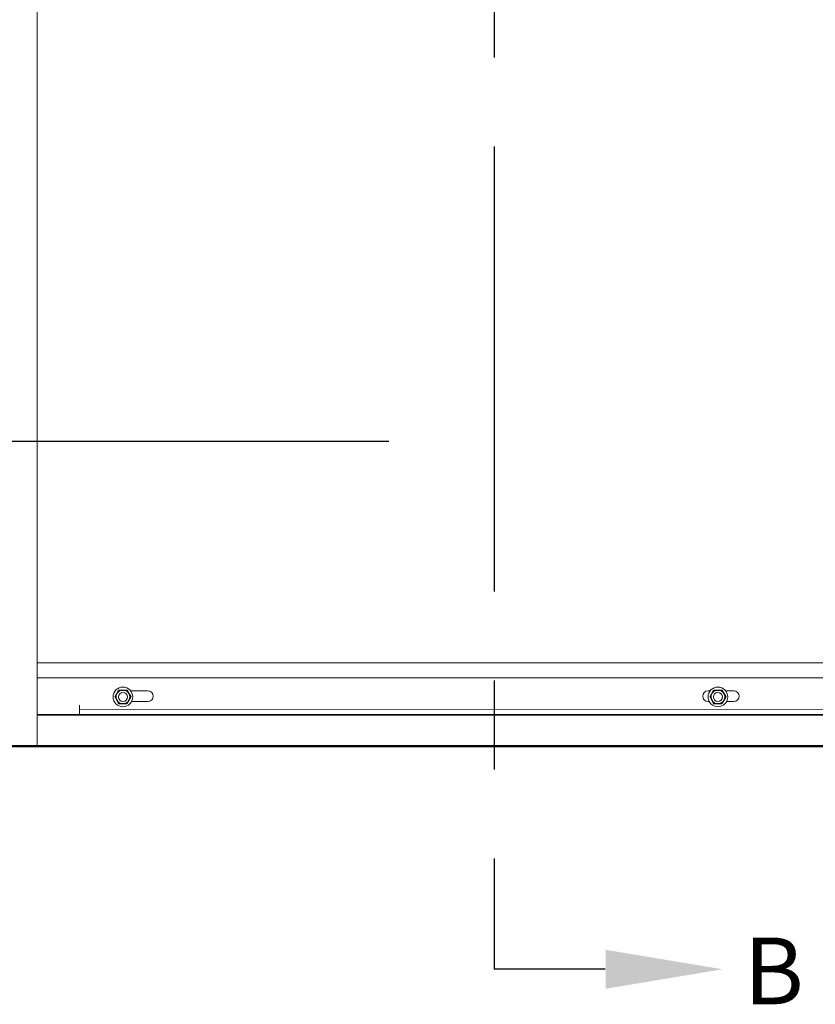
# Model space of a CAD drawing. Extents: x 3.86 to 11.53, y 3.48 to 9.01.
# Drawn here: x 5.31 to 6.43, y 3.48 to 4.86 of the extents above; entities that cross this region are included whole.
import ezdxf

# ---------------------------------------------------------------- set-up
doc = ezdxf.new("R2010")
doc.units = 0
doc.header["$LTSCALE"] = 0.5
doc.header["$MEASUREMENT"] = 0
doc.linetypes.add('CENTER', pattern=[2, 1.25, -0.25, 0.25, -0.25])
doc.layers.get('0').update_dxf_attribs({"linetype": 'CONTINUOUS'})
doc.layers.add('DOOR', color=7, linetype='CONTINUOUS')
doc.layers.add('SECTION MARKS', color=7, linetype='CONTINUOUS')
doc.styles.add('SIMPLEX', font='SIMPLEX', dxfattribs={"height": 0.09375})

msp = doc.modelspace()

# ---------------------------------------------------------------- linework, layer by layer
at = {"color": 6}
msp.add_line((10.93233, 3.84216), (3.85872, 3.84216), dxfattribs=at)
at = {"layer": 'DOOR', "color": 1, "linetype": 'Continuous', "lineweight": 15}
for p, q in [((5.33228, 3.84403), (5.33228, 8.03874)), ((5.33228, 3.96015), (9.16145, 3.96015)), ((5.33228, 3.93884), (9.12076, 3.93884)), ((5.46358, 3.92077), (5.48779, 3.92077)), ((6.27438, 3.92077), (6.27735, 3.92077)), ((6.29912, 3.92077), (6.31053, 3.92077)), ((5.39196, 3.89408), (5.39196, 3.90047)), ((5.48779, 3.90576), (5.46495, 3.90576)), ((6.27598, 3.90576), (6.27438, 3.90576)), ((6.31053, 3.90576), (6.30049, 3.90576)), ((5.33228, 3.88768), (9.45878, 3.88768)), ((9.13372, 3.88666), (5.33228, 3.88666)), ((5.39196, 3.89408), (9.39909, 3.89728)), ((5.39196, 3.88769), (5.39196, 3.89408)), ((5.39196, 3.88769), (5.39196, 3.88768)), ((5.21292, 3.84403), (5.33228, 3.84403)), ((9.45878, 3.84403), (5.33228, 3.84403))]:
    msp.add_line(p, q, dxfattribs=at)
at = {"layer": 'DOOR', "color": 1}
for p, q in [((5.44163, 3.91221), (5.44716, 3.92179)), ((5.44716, 3.92179), (5.45823, 3.92179)), ((5.45823, 3.92179), (5.46376, 3.91221)), ((6.27717, 3.91221), (6.2827, 3.92179)), ((6.2827, 3.92179), (6.29377, 3.92179)), ((6.29377, 3.92179), (6.2993, 3.91221)), ((5.44163, 3.91221), (5.44716, 3.90262)), ((5.45823, 3.90262), (5.44716, 3.90262)), ((5.46376, 3.91221), (5.45823, 3.90262)), ((6.27717, 3.91221), (6.2827, 3.90262)), ((6.29377, 3.90262), (6.2827, 3.90262)), ((6.2993, 3.91221), (6.29377, 3.90262))]:
    msp.add_line(p, q, dxfattribs=at)
at = {"layer": 'DOOR', "color": 1, "linetype": 'Continuous', "lineweight": 15}
for centre, radius in [((5.4527, 3.91221), 0.01385), ((5.4527, 3.91221), 0.00639), ((6.28824, 3.91221), 0.01385), ((6.28824, 3.91221), 0.00639)]:
    msp.add_circle(centre, radius, dxfattribs=at)
for centre, radius, start, end in [((5.4527, 3.91221), 0.00958, 150, 210), ((5.4527, 3.91221), 0.00958, 90, 150), ((5.4527, 3.91221), 0.00958, 30, 90), ((5.4527, 3.91221), 0.00958, 330, 30), ((5.48779, 3.91326), 0.0075, 270, 90), ((6.27438, 3.91326), 0.0075, 90, 270), ((6.28824, 3.91221), 0.00958, 150, 210), ((6.28824, 3.91221), 0.00958, 90, 150), ((6.28824, 3.91221), 0.00958, 30, 90), ((6.28824, 3.91221), 0.00958, 330, 30), ((6.31053, 3.91326), 0.0075, 270, 90), ((5.4527, 3.91221), 0.00958, 210, 270), ((5.4527, 3.91221), 0.00958, 270, 330), ((6.28824, 3.91221), 0.00958, 210, 270), ((6.28824, 3.91221), 0.00958, 270, 330)]:
    msp.add_arc(centre, radius, start, end, dxfattribs=at)
at = {"layer": 'SECTION MARKS', "color": 6, "linetype": 'CENTER'}
for p, q in [((5.97388, 5.68508), (5.97388, 3.52966)), ((5.82622, 4.27076), (4.34202, 4.27076))]:
    msp.add_line(p, q, dxfattribs=at)
at = {"layer": 'SECTION MARKS', "color": 6, "linetype": 'Continuous'}
msp.add_lwpolyline([(6.13013, 3.52966), (5.97388, 3.52966)], dxfattribs=at)
msp.add_solid([(6.13085, 3.55701), (6.29492, 3.52966), (6.13085, 3.50232)], dxfattribs=at)

# ---------------------------------------------------------------- texts
at = {"layer": 'SECTION MARKS', "color": 6, "linetype": 'Continuous', "style": 'SIMPLEX'}
msp.add_text('B', height=0.09375, dxfattribs=at).set_placement((6.32487, 3.48046))

doc.saveas('drawing.dxf')
